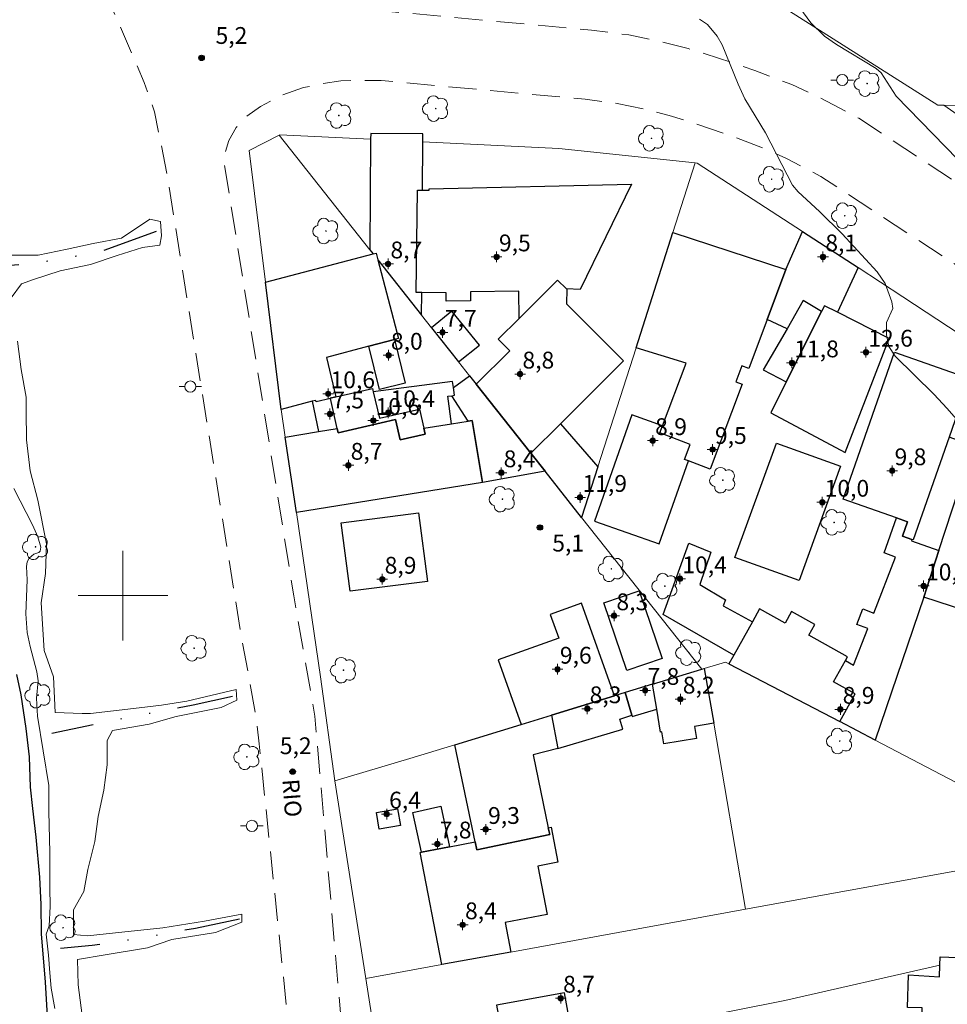
# Model space of a CAD drawing. Units: metres. Extents: x 291300 to 291819, y 1679895 to 1680459.
# Drawn here: x 291491 to 291574, y 1680264 to 1680351 of the extents above; entities that cross this region are included whole.
import ezdxf

# ---------------------------------------------------------------- set-up
doc = ezdxf.new("R2010")
doc.units = ezdxf.units.M
doc.header["$MEASUREMENT"] = 0
doc.linetypes.add('DIVIDE', pattern=[1.25, 0.5, -0.25, 0, -0.25, 0, -0.25])
doc.linetypes.add('HIDDEN', pattern=[0.375, 0.25, -0.125])
for name, color, linetype, lineweight, true_color in [('Arvores_Isoladas', 7, 'Continuous', 18, 0x00ff33), ('Curvas_Intermediarias', 7, 'Continuous', 9, 0x783c14), ('Curvas_Mestras', 7, 'Continuous', 20, 0x783c14), ('Pto_Cotado', 7, 'Continuous', 9, 0x783c14), ('Pto_Cotado_Cone_Aproximacao', 7, 'Continuous', 9, 0x783c14), ('Topon_Pto_Cotado', 7, 'Continuous', 9, 0x783c14)]:
    doc.layers.add(name, color=color, linetype=linetype, lineweight=lineweight, true_color=true_color)
for name, color, linetype, lineweight in [('Cerca', 8, 'Cerca', 20), ('Edificacoes', 7, 'Continuous', 30), ('Malha_Coordenadas', 7, 'Continuous', 15), ('Muro_Grade', 8, 'Continuous', 20), ('Nao_Pavimentada_S_Mfio', 10, 'HIDDEN', 15), ('Poste', 7, 'Continuous', 9), ('Rio_Perene', 5, 'Continuous', 25), ('Topon_de_Vias', 7, 'Continuous', 9), ('Vala', 5, 'DIVIDE', 25)]:
    doc.layers.add(name, color=color, linetype=linetype, lineweight=lineweight)
doc.styles.add('Arial', font='arial.ttf', dxfattribs={"height": 1.5})
doc.styles.get("Standard").update_dxf_attribs({"font": 'arial.ttf'})
doc.linetypes.add('Cerca', pattern='A,10,0,["X",Standard,S=1,R=0,X=0,Y=-0.5],0.1', length=10.1)

# ---------------------------------------------------------------- blocks, each defined once
blk = doc.blocks.new('A$C52224A24')
at = {"layer": 'Pto_Cotado_Cone_Aproximacao', "linetype": 'Continuous', "lineweight": 9, "true_color": 0x783c14}
blk.add_hatch(color=36, dxfattribs=at).paths.add_polyline_path([(0.48, 0.72, 1), (0.48, 0.24, 1)])
at = {"layer": 'Pto_Cotado_Cone_Aproximacao', "color": 36, "linetype": 'Continuous', "lineweight": 9, "ltscale": 0.001, "true_color": 0x783c14, "elevation": 10.535}
for points in [[(0.48, 0.48), (0.48, 0.96)], [(0.48, 0.48), (0, 0.48)], [(0.48, 0), (0.48, 0.48)], [(0.96, 0.48), (0.48, 0.48)]]:
    blk.add_lwpolyline(points, dxfattribs=at)
at = {"layer": 'Pto_Cotado_Cone_Aproximacao', "color": 36, "linetype": 'Continuous', "lineweight": 9, "true_color": 0x783c14, "elevation": 10.535}
blk.add_lwpolyline([(0.48, 0.24, -1), (0.48, 0.72, -1)], format="xyb", close=True, dxfattribs=at)
blk = doc.blocks.new('CotasCA')
at = {"layer": 'Pto_Cotado_Cone_Aproximacao', "linetype": 'Continuous', "lineweight": 9, "true_color": 0x783c14}
blk.add_hatch(color=36, dxfattribs=at).paths.add_polyline_path([(0, 0.24, 1), (0, -0.24, 1)])
at = {"layer": 'Pto_Cotado_Cone_Aproximacao', "color": 36, "linetype": 'Continuous', "lineweight": 9, "true_color": 0x783c14, "flags": 128}
blk.add_lwpolyline([(0, -0.24, -1), (0, 0.24, -1)], format="xyb", close=True, dxfattribs=at)
at = {"layer": 'Pto_Cotado_Cone_Aproximacao', "color": 36, "linetype": 'Continuous', "lineweight": 9, "true_color": 0x783c14}
blk.add_blockref('A$C52224A24', (-0.48, -0.48, -10.535), dxfattribs=at)
blk = doc.blocks.new('Cotas')
at = {"layer": 'Pto_Cotado'}
blk.add_hatch(color=256, dxfattribs=at).paths.add_polyline_path([(0, 0.24, 1), (0, -0.24, 1)])
at = {"layer": 'Pto_Cotado', "lineweight": -3}
blk.add_lwpolyline([(0, -0.24, -1), (0, 0.24, -1)], format="xyb", close=True, dxfattribs=at)
blk = doc.blocks.new('Arvore')
at = {"layer": 'Arvores_Isoladas'}
blk.add_lwpolyline([(-0.718, 0.493, 0.872324), (-0.722, -0.551, 0.862983), (0.284, -0.827, 0.900105), (0.89, 0.029, 0.863155), (0.262, 0.861, 0.882486)], format="xyb", close=True, dxfattribs=at)
blk.add_circle((0, 0), 0.0286, dxfattribs=at)
blk = doc.blocks.new('Poste')
at = {"layer": 'Poste'}
for points in [[(-0.5, 0), (-1, 0)], [(0.5, 0), (1, 0)]]:
    blk.add_lwpolyline(points, dxfattribs=at)
blk.add_lwpolyline([(0, 0.5, 1), (0, -0.5, 1)], format="xyb", close=True, dxfattribs=at)

msp = doc.modelspace()

# ---------------------------------------------------------------- linework, layer by layer
at = {"layer": 'Cerca', "flags": 128}
for points in [[(291551.946, 1680293.49), (291552.781, 1680288.611), (291555.627, 1680271.995)], [(291523.113, 1680256.868), (291534.197, 1680258.951), (291540.268, 1680260.092), (291559.151, 1680263.84), (291572.995, 1680267), (291573.024, 1680267.746), (291576.123, 1680267.626), (291581.261, 1680268.531)]]:
    msp.add_lwpolyline(points, dxfattribs=at)
at = {"layer": 'Curvas_Intermediarias', "flags": 128}
for points, elevation in [([(291574.562, 1680338.957), (291569.08, 1680344.58), (291567.759, 1680346.69), (291567.309, 1680347.051), (291563.748, 1680349.201), (291562.697, 1680349.942), (291561.467, 1680351.132), (291560.476, 1680352.493)], 7), ([(291575.032, 1680315.098), (291573.632, 1680316.719), (291572.451, 1680317.979), (291569.01, 1680321.37), (291568.42, 1680322.251), (291568.219, 1680323.281), (291568.229, 1680324.382), (291568.79, 1680325.622), (291568.71, 1680326.222), (291568.109, 1680327.853), (291567.399, 1680328.923), (291564.268, 1680332.295), (291562.247, 1680334.305), (291560.326, 1680336.056), (291559.826, 1680336.646), (291557.405, 1680341.318), (291555.574, 1680344.369), (291554.974, 1680345.66), (291553.544, 1680349.181), (291553.093, 1680349.942), (291552.233, 1680350.982), (291551.503, 1680351.482)], 6), ([(291490.249, 1680309.566), (291491.929, 1680306.334), (291492.409, 1680305.254), (291492.66, 1680304.314), (291492.6, 1680303.974), (291492.48, 1680303.863), (291492.039, 1680303.703), (291491.619, 1680303.353), (291491.439, 1680303.003), (291491.389, 1680302.613), (291491.449, 1680301.423), (291491.339, 1680298.361), (291491.449, 1680296.701), (291491.719, 1680295.47), (291492.309, 1680293.189), (291492.439, 1680292.379), (291492.269, 1680290.848), (291492.359, 1680289.248), (291493.39, 1680283.055), (291493.37, 1680280.734), (291493.46, 1680277.053), (291493.46, 1680273.932), (291493.51, 1680272.231), (291493.41, 1680270.53), (291493.15, 1680269.78), (291493.34, 1680267.889), (291493.47, 1680266.319), (291493.6, 1680264.968), (291493.93, 1680263.137)], 4)]:
    msp.add_lwpolyline(points, dxfattribs=dict(at, elevation=elevation))
at = {"layer": 'Curvas_Mestras', "elevation": 5, "flags": 128}
for points in [[(291490.019, 1680326.582), (291490.949, 1680327.833), (291492.009, 1680328.223), (291494.38, 1680328.993), (291497.111, 1680329.574), (291499.482, 1680330.374), (291501.763, 1680331.084), (291503.304, 1680331.304), (291503.434, 1680332.115), (291503.344, 1680333.395), (291502.403, 1680333.615), (291499.872, 1680331.915), (291497.331, 1680331.434), (291495.021, 1680330.924), (291492.419, 1680330.404), (291489.848, 1680330.404)], [(291496.451, 1680261.817), (291496.001, 1680265.248), (291495.941, 1680267.499), (291498.412, 1680267.919), (291502.203, 1680268.56), (291504.384, 1680269.3), (291508.266, 1680269.91), (291510.617, 1680270.84), (291510.617, 1680271.551), (291507.275, 1680270.94), (291503.554, 1680270.33), (291499.342, 1680269.88), (291496.841, 1680269.62), (291495.581, 1680269.75), (291495.581, 1680271.961), (291496.511, 1680273.572), (291496.871, 1680275.562), (291497.481, 1680278.063), (291497.802, 1680280.284), (291498.282, 1680282.625), (291498.602, 1680284.906), (291498.602, 1680287.057), (291499.082, 1680287.957), (291502.353, 1680288.537), (291504.764, 1680289.208), (291508.776, 1680290.008), (291510.187, 1680290.658), (291510.126, 1680291.619), (291505.725, 1680290.588), (291503.444, 1680290.208), (291500.943, 1680289.918), (291497.091, 1680289.468), (291496.351, 1680289.468), (291493.94, 1680289.558), (291493.81, 1680292.739), (291492.95, 1680295.11), (291492.69, 1680299.352), (291493.07, 1680301.983), (291493.17, 1680304.624), (291492.399, 1680308.535), (291491.719, 1680311.136), (291491.399, 1680313.897), (291491.369, 1680316.438), (291491.369, 1680317.719), (291490.919, 1680320.19), (291490.589, 1680322.731)]]:
    msp.add_lwpolyline(points, dxfattribs=at)
at = {"layer": 'Edificacoes', "flags": 128}
for points in [[(291526.691, 1680325.034), (291526.704, 1680327.066), (291526.215, 1680327.071), (291526.318, 1680336.212), (291526.764, 1680336.213), (291526.793, 1680340.523), (291526.797, 1680341.216), (291522.137, 1680341.246), (291522.133, 1680340.754), (291522.068, 1680330.871), (291522.356, 1680330.507), (291522.619, 1680330.576), (291522.775, 1680329.978)], [(291527.367, 1680336.214), (291527.365, 1680336.308), (291545.445, 1680336.738), (291540.867, 1680327.339), (291539.623, 1680327.395), (291538.841, 1680328.179), (291535.402, 1680324.75), (291535.362, 1680327.175), (291531.049, 1680327.11), (291531.051, 1680326.322), (291528.877, 1680326.287), (291528.876, 1680327.044), (291526.704, 1680327.066), (291526.215, 1680327.071), (291526.318, 1680336.212), (291526.764, 1680336.213)], [(291550.31, 1680320.759), (291545.842, 1680322.132), (291549.139, 1680332.414), (291559.241, 1680329.131), (291557.556, 1680324.654), (291555.91, 1680320.283), (291555.285, 1680320.518), (291554.747, 1680319.088), (291555.324, 1680318.87), (291552.474, 1680311.301), (291550.528, 1680312.034), (291550.179, 1680312.166), (291550.681, 1680313.499), (291547.962, 1680314.523), (291548.203, 1680315.163)], [(291562.422, 1680325.373), (291560.789, 1680326.338), (291559.332, 1680323.834), (291557.556, 1680324.654), (291559.241, 1680329.131), (291560.708, 1680332.511), (291565.68, 1680329.282), (291563.84, 1680325.299), (291562.68, 1680325.885)], [(291518.177, 1680321.273), (291519.026, 1680317.749), (291518.522, 1680317.633), (291518.532, 1680317.592), (291517.271, 1680317.289), (291517.236, 1680317.436), (291516.92, 1680317.351), (291514.151, 1680316.613), (291512.733, 1680327.992), (291522.356, 1680330.507), (291522.619, 1680330.576), (291522.775, 1680329.978), (291524.611, 1680322.955), (291524.253, 1680322.861), (291521.98, 1680322.267)], [(291536.449, 1680312.713), (291531.573, 1680318.87), (291534.565, 1680321.854), (291533.534, 1680322.887), (291535.402, 1680324.75), (291538.841, 1680328.179), (291539.623, 1680327.395), (291539.652, 1680327.366), (291539.644, 1680326.052), (291544.72, 1680320.96), (291539.09, 1680315.346)], [(291559.332, 1680323.834), (291557.191, 1680320.151), (291559.267, 1680319.084), (291562.422, 1680325.373), (291560.789, 1680326.338)], [(291529.382, 1680325.391), (291527.575, 1680323.917), (291529.994, 1680320.863), (291531.844, 1680322.372)], [(291563.84, 1680325.299), (291562.68, 1680325.885), (291562.422, 1680325.373), (291559.267, 1680319.084), (291557.885, 1680316.33), (291564.522, 1680312.792), (291568.459, 1680322.965)], [(291521.98, 1680322.267), (291524.253, 1680322.861), (291525.205, 1680318.96), (291522.922, 1680318.403)], [(291564.338, 1680308.604), (291568.923, 1680321.723), (291575.634, 1680319.377), (291573.807, 1680314.151), (291570.6, 1680304.974), (291570.495, 1680305.011), (291569.647, 1680305.307), (291570.096, 1680306.592), (291569.125, 1680306.932)], [(291529.385, 1680317.853), (291529.64, 1680317.886), (291529.537, 1680318.586), (291529.457, 1680319.131), (291522.369, 1680318.208), (291522.917, 1680315.834), (291526.484, 1680316.658), (291526.88, 1680314.943), (291529.344, 1680315.34), (291529.023, 1680317.806)], [(291530.978, 1680319.622), (291531.573, 1680318.87), (291536.449, 1680312.713), (291537.711, 1680311.121), (291532.129, 1680310.088), (291531.218, 1680315.642), (291530.84, 1680315.581), (291529.385, 1680317.853), (291529.64, 1680317.886), (291529.537, 1680318.586)], [(291518.522, 1680317.633), (291519.026, 1680317.749), (291522.301, 1680318.505), (291522.369, 1680318.208), (291522.917, 1680315.834), (291526.484, 1680316.658), (291526.88, 1680314.943), (291527.003, 1680314.412), (291524.767, 1680313.896), (291524.347, 1680315.712), (291519.238, 1680314.532), (291519.151, 1680314.91), (291518.532, 1680317.592)], [(291517.473, 1680314.64), (291519.151, 1680314.91), (291518.532, 1680317.592), (291517.271, 1680317.289), (291517.236, 1680317.436), (291516.92, 1680317.351)], [(291515.497, 1680307.41), (291514.51, 1680314.163), (291517.473, 1680314.64), (291519.151, 1680314.91), (291519.238, 1680314.532), (291524.347, 1680315.712), (291524.767, 1680313.896), (291527.003, 1680314.412), (291526.88, 1680314.943), (291529.344, 1680315.34), (291530.84, 1680315.581), (291531.218, 1680315.642), (291532.129, 1680310.088)], [(291547.921, 1680304.625), (291550.528, 1680312.034), (291550.179, 1680312.166), (291550.681, 1680313.499), (291547.962, 1680314.523), (291548.203, 1680315.163), (291545.46, 1680316.129), (291542.129, 1680306.663)], [(291539.09, 1680315.346), (291542.43, 1680311.492), (291540.985, 1680306.986), (291537.711, 1680311.121), (291536.449, 1680312.713)], [(291576.11, 1680313.348), (291575.919, 1680313.415), (291573.807, 1680314.151), (291570.6, 1680304.974), (291570.495, 1680305.011), (291570.448, 1680304.879), (291572.912, 1680304.02), (291575.246, 1680311.213), (291575.354, 1680311.179)], [(291564.113, 1680311.55), (291560.414, 1680301.339), (291554.681, 1680303.415), (291558.381, 1680313.626)], [(291571.565, 1680299.869), (291572.912, 1680304.02), (291575.246, 1680311.213), (291575.354, 1680311.179), (291578.09, 1680310.291), (291584.202, 1680308.307), (291582.189, 1680302.105), (291581.411, 1680302.358), (291578.181, 1680303.406), (291576.512, 1680298.264)], [(291519.51, 1680306.51), (291526.411, 1680307.387), (291527.199, 1680301.265), (291520.297, 1680300.388)], [(291564.549, 1680294.212), (291565.281, 1680293.793), (291566.547, 1680297.053), (291565.566, 1680297.431), (291566.099, 1680298.818), (291567.085, 1680298.438), (291569.03, 1680303.444), (291568.004, 1680303.813), (291569.125, 1680306.932), (291570.096, 1680306.592), (291569.647, 1680305.307), (291570.495, 1680305.011), (291570.448, 1680304.879), (291572.912, 1680304.02), (291571.565, 1680299.869), (291567.201, 1680287.104), (291564.044, 1680288.75), (291565.432, 1680291.223), (291563.485, 1680292.315)], [(291556.235, 1680297.657), (291554.573, 1680294.694), (291548.277, 1680298.31), (291550.566, 1680304.677), (291552.52, 1680303.893), (291551.548, 1680300.993), (291553.85, 1680299.619), (291553.638, 1680299.076)], [(291545.018, 1680293.305), (291542.961, 1680299.365), (291546.121, 1680300.437), (291548.178, 1680294.378)], [(291540.969, 1680299.322), (291538.179, 1680298.328), (291538.935, 1680296.203), (291533.526, 1680294.277), (291535.582, 1680288.5), (291538.306, 1680289.331), (291543.917, 1680291.041)], [(291564.044, 1680288.75), (291565.432, 1680291.223), (291563.485, 1680292.315), (291564.549, 1680294.212), (291564.736, 1680294.545), (291561.284, 1680296.481), (291561.804, 1680297.408), (291559.731, 1680298.57), (291559.154, 1680297.542), (291556.884, 1680298.815), (291556.235, 1680297.657), (291554.573, 1680294.694), (291554.136, 1680293.915)], [(291551.255, 1680287.24), (291548.327, 1680286.763), (291548.152, 1680287.836), (291548.042, 1680287.817), (291547.699, 1680289.861), (291547.328, 1680292.081), (291551.727, 1680293.423), (291551.946, 1680293.49), (291552.781, 1680288.611), (291551.078, 1680288.326)], [(291547.328, 1680292.081), (291544.887, 1680291.337), (291545.474, 1680289.324), (291545.504, 1680289.222), (291547.699, 1680289.861)], [(291544.679, 1680288.079), (291544.39, 1680288.984), (291545.474, 1680289.324), (291544.887, 1680291.337), (291543.917, 1680291.041), (291538.306, 1680289.331), (291538.863, 1680286.346)], [(291529.653, 1680286.692), (291535.582, 1680288.5), (291538.306, 1680289.331), (291538.863, 1680286.346), (291536.643, 1680285.788), (291538, 1680279.279), (291538.128, 1680278.668), (291531.609, 1680277.308), (291531.462, 1680278.016)], [(291529.191, 1680277.577), (291526.676, 1680277.091), (291525.897, 1680280.647), (291528.398, 1680281.195)], [(291522.907, 1680279.162), (291522.653, 1680280.642), (291524.546, 1680280.967), (291524.8, 1680279.487)], [(291534.664, 1680268.183), (291528.482, 1680267.059), (291526.548, 1680277.066), (291526.676, 1680277.091), (291529.191, 1680277.577), (291531.462, 1680278.016), (291531.609, 1680277.308), (291538.128, 1680278.668), (291538, 1680279.279), (291538.261, 1680279.33), (291538.865, 1680276.202), (291537.076, 1680275.856), (291537.912, 1680271.53), (291534.158, 1680270.804)], [(291572.117, 1680261.97), (291571.372, 1680261.988), (291571.401, 1680263.2), (291570.105, 1680263.231), (291570.175, 1680266.142), (291572.954, 1680265.956), (291572.995, 1680267), (291573.024, 1680267.746), (291576.123, 1680267.626), (291577.685, 1680267.565), (291577.621, 1680265.904), (291577.913, 1680265.895), (291577.671, 1680258.307), (291577.574, 1680258.03), (291577.661, 1680257.98), (291577.65, 1680257.634), (291571.975, 1680257.529)], [(291533.378, 1680263.426), (291534.197, 1680258.951), (291540.268, 1680260.092), (291539.454, 1680264.538)]]:
    msp.add_lwpolyline(points, close=True, dxfattribs=at)
at = {"layer": 'Malha_Coordenadas', "flags": 128}
for points in [[(291500, 1680304), (291500, 1680296)], [(291504, 1680300), (291496, 1680300)]]:
    msp.add_lwpolyline(points, dxfattribs=at)
at = {"layer": 'Muro_Grade', "flags": 128}
for points in [[(291573.352, 1680343.793), (291572.801, 1680343.797), (291553.225, 1680356.226), (291510.752, 1680357.98)], [(291573.352, 1680343.793), (291591.935, 1680330.782), (291592.37, 1680331.326), (291595.942, 1680335.792), (291595.58, 1680336.046), (291600.282, 1680343.289), (291600.498, 1680343.574)], [(291600.498, 1680343.574), (291598.926, 1680343.581), (291591.518, 1680343.643), (291589.5, 1680343.659), (291585.791, 1680343.69), (291585.764, 1680343.69), (291573.352, 1680343.793)], [(291518.93, 1680283.456), (291517.64, 1680292.761), (291515.497, 1680307.41), (291514.51, 1680314.163), (291514.151, 1680316.613), (291512.733, 1680327.992), (291511.27, 1680339.733), (291513.954, 1680341.115)], [(291551.135, 1680338.636), (291538.954, 1680339.921), (291526.793, 1680340.523), (291526.797, 1680341.216), (291522.137, 1680341.246), (291522.133, 1680340.754), (291514.031, 1680341.155), (291513.954, 1680341.115)], [(291540.985, 1680306.986), (291537.711, 1680311.121), (291536.449, 1680312.713), (291531.573, 1680318.87), (291530.978, 1680319.622), (291529.994, 1680320.863), (291527.575, 1680323.917), (291526.691, 1680325.034), (291522.775, 1680329.978), (291522.619, 1680330.576), (291522.356, 1680330.507), (291522.068, 1680330.871), (291513.954, 1680341.115)], [(291551.135, 1680338.636), (291549.139, 1680332.414), (291545.842, 1680322.132), (291542.43, 1680311.492), (291540.985, 1680306.986)], [(291551.135, 1680338.636), (291551.302, 1680338.618), (291560.708, 1680332.511), (291565.68, 1680329.282), (291569.675, 1680326.689), (291587.055, 1680315.291), (291587.978, 1680314.686)], [(291540.985, 1680306.986), (291551.727, 1680293.423)], [(291551.727, 1680293.423), (291551.946, 1680293.49), (291553.843, 1680294.068), (291554.136, 1680293.915), (291564.044, 1680288.75), (291567.201, 1680287.104), (291575.086, 1680282.993), (291581.548, 1680279.624)], [(291518.93, 1680283.456), (291525.636, 1680285.467), (291529.653, 1680286.692), (291535.582, 1680288.5), (291538.306, 1680289.331), (291543.917, 1680291.041), (291544.887, 1680291.337), (291547.328, 1680292.081), (291551.727, 1680293.423)], [(291518.93, 1680283.456), (291521.704, 1680265.827)], [(291584.003, 1680277.155), (291555.627, 1680271.995), (291534.664, 1680268.183), (291528.482, 1680267.059), (291521.704, 1680265.827)], [(291521.704, 1680265.827), (291523.113, 1680256.868), (291525.679, 1680240.559)]]:
    msp.add_lwpolyline(points, dxfattribs=at)
at = {"layer": 'Nao_Pavimentada_S_Mfio', "ltscale": 10, "flags": 128}
for points in [[(291515.649, 1680159.623), (291515.806, 1680160.598), (291515.837, 1680161.322), (291515.805, 1680162.453), (291515.558, 1680163.696), (291513.418, 1680173.041), (291512.85, 1680176.508), (291512.496, 1680179.55), (291512.212, 1680183.228), (291512.069, 1680189.454), (291512.057, 1680193.04), (291512.034, 1680200.231), (291512.199, 1680202.872), (291512.418, 1680205.199), (291512.795, 1680207.463), (291513.455, 1680210.199), (291516.282, 1680220.411), (291516.894, 1680222.911), (291517.129, 1680224.255), (291517.274, 1680225.505), (291517.345, 1680227.096), (291517.379, 1680229.193), (291517.183, 1680241.855), (291515.066, 1680258.991), (291512.179, 1680286.756), (291511.881, 1680289.175), (291511.329, 1680292.316), (291510.606, 1680296.177), (291503.931, 1680337.684), (291502.828, 1680343.207), (291501.908, 1680345.825), (291497.874, 1680355.161), (291497.094, 1680357.087), (291496.709, 1680358.298), (291496.588, 1680359.442), (291494.913, 1680376.167), (291488.331, 1680443.307), (291487.212, 1680454.183)], [(291491.435, 1680454.186), (291492.511, 1680443.727), (291499.092, 1680376.6), (291500.136, 1680359.659), (291500.293, 1680358.704), (291500.53, 1680357.917), (291500.805, 1680357.249), (291501.237, 1680356.621), (291501.643, 1680356.082), (291502.23, 1680355.578), (291502.828, 1680355.145), (291503.517, 1680354.813), (291504.083, 1680354.637), (291514.587, 1680353.006), (291541.871, 1680350.487), (291545.19, 1680350.061), (291548.042, 1680349.476), (291550.506, 1680348.85), (291553.315, 1680347.968), (291556.451, 1680346.885), (291559.76, 1680345.629), (291562.013, 1680344.593), (291565.747, 1680342.619), (291592.618, 1680325.001), (291640.042, 1680293.517)], [(291523.664, 1680162.031), (291519.024, 1680174.037), (291518.599, 1680175.725), (291518.268, 1680177.179), (291518.031, 1680179.195), (291516.911, 1680193.129), (291516.557, 1680197.528), (291516.489, 1680199.673), (291516.486, 1680201.397), (291516.671, 1680203.739), (291517.111, 1680206.545), (291517.66, 1680209.241), (291520.143, 1680219.272), (291520.684, 1680221.458), (291520.927, 1680222.66), (291521.115, 1680223.792), (291521.272, 1680225.328), (291521.345, 1680226.975), (291521.381, 1680229.192), (291521.184, 1680241.917), (291519.696, 1680259.797), (291517.15, 1680289.247), (291515.263, 1680299.98), (291509.067, 1680338.51), (291509.109, 1680339.462), (291509.462, 1680340.642), (291510.13, 1680341.781), (291510.995, 1680342.764), (291512.291, 1680343.669), (291514.139, 1680344.651), (291516.143, 1680345.359), (291517.793, 1680345.714), (291519.483, 1680345.95), (291521.024, 1680346.006), (291523.075, 1680345.994), (291541.301, 1680344.311), (291544.166, 1680343.94), (291546.654, 1680343.429), (291548.813, 1680342.88), (291551.374, 1680342.076), (291554.338, 1680341.053), (291557.362, 1680339.905), (291559.287, 1680339.02), (291562.346, 1680337.432), (291589.188, 1680319.833), (291636.611, 1680288.35)]]:
    msp.add_lwpolyline(points, dxfattribs=at)
at = {"layer": 'Rio_Perene', "flags": 128}
msp.add_lwpolyline([(291493.26, 1680262.467), (291493.07, 1680265.488), (291492.74, 1680269.82), (291492.71, 1680272.421), (291492.58, 1680274.862), (291492.259, 1680278.423), (291491.939, 1680280.994), (291491.739, 1680282.885), (291491.649, 1680285.616), (291491.359, 1680288.127), (291490.909, 1680291.138), (291490.519, 1680292.969)], dxfattribs=at)
at = {"layer": 'Vala', "ltscale": 10, "flags": 128}
for points in [[(291502.984, 1680332.525), (291497.852, 1680330.654), (291492.199, 1680329.664), (291488.318, 1680329.334)], [(291509.776, 1680290.998), (291506.275, 1680290.228), (291499.472, 1680288.908), (291493.66, 1680287.687)], [(291510.427, 1680271.121), (291506.475, 1680270.29), (291501.463, 1680269.39), (291497.261, 1680268.75), (291494.43, 1680268.489)]]:
    msp.add_lwpolyline(points, dxfattribs=at)

# ---------------------------------------------------------------- block references
at = {"layer": 'Arvores_Isoladas'}
for p in [(291566.492, 1680345.714), (291527.946, 1680343.481), (291519.287, 1680342.869), (291547.231, 1680340.828), (291557.962, 1680337.175), (291564.491, 1680333.922), (291518.137, 1680332.55), (291553.594, 1680310.304), (291533.904, 1680308.612), (291563.541, 1680306.543), (291492.2, 1680304.356), (291543.638, 1680302.39), (291548.423, 1680300.85), (291506.363, 1680295.302), (291550.557, 1680294.908), (291519.703, 1680293.342), (291492.416, 1680291.111), (291564.04, 1680287.02), (291511.079, 1680285.603), (291494.655, 1680270.35)]:
    msp.add_blockref('Arvore', p, dxfattribs=at)
at = {"layer": 'Poste'}
for p in [(291564.263, 1680346.036), (291506.025, 1680318.668), (291511.52, 1680279.439)]:
    msp.add_blockref('Poste', p, dxfattribs=at)
at = {"layer": 'Pto_Cotado'}
for p in [(291507.025, 1680348.011, 5.19), (291537.257, 1680306.084, 5.07), (291515.165, 1680284.292, 5.19)]:
    msp.add_blockref('Cotas', p, dxfattribs=at)
at = {"layer": 'Pto_Cotado_Cone_Aproximacao'}
for p in [(291533.386, 1680330.244, 9.45), (291562.547, 1680330.244, 8.13), (291523.692, 1680329.614, 8.68), (291528.554, 1680323.501, 7.74), (291523.732, 1680321.46, 8.01), (291566.389, 1680321.731, 12.56), (291559.776, 1680320.78, 11.75), (291535.486, 1680319.78, 8.76), (291518.34, 1680318.019, 10.61), (291518.49, 1680316.218, 7.47), (291523.702, 1680316.328, 10.38), (291522.361, 1680315.638, 10.57), (291547.341, 1680313.837, 8.85), (291552.683, 1680313.047, 9.46), (291520.14, 1680311.637, 8.66), (291533.806, 1680310.966, 8.41), (291568.73, 1680311.146, 9.84), (291540.849, 1680308.765, 11.94), (291562.487, 1680308.335, 9.99), (291523.172, 1680301.463, 8.85), (291549.772, 1680301.503, 10.41), (291571.541, 1680300.862, 10.41), (291543.88, 1680298.201, 8.34), (291538.828, 1680293.429, 9.55), (291546.661, 1680291.539, 7.8), (291549.812, 1680290.758, 8.2), (291541.489, 1680289.898, 8.26), (291564.098, 1680289.848, 8.85), (291523.572, 1680280.494, 6.35), (291532.415, 1680279.124, 9.33), (291528.094, 1680277.823, 7.79), (291530.354, 1680270.61, 8.36), (291539.118, 1680264.058, 8.72)]:
    msp.add_blockref('CotasCA', p, dxfattribs=at)

# ---------------------------------------------------------------- texts
at = {"layer": 'Pto_Cotado_Cone_Aproximacao', "style": 'Arial'}
for s, p in [('9,5', (291533.597, 1680330.742, 9.45)), ('8,1', (291562.758, 1680330.742, 8.13)), ('8,7', (291523.903, 1680330.112, 8.68)), ('7,7', (291528.765, 1680323.999, 7.74)), ('8,0', (291523.943, 1680321.959, 8.01)), ('12,6', (291566.6, 1680322.229, 12.56)), ('11,8', (291559.987, 1680321.278, 11.75)), ('8,8', (291535.697, 1680320.278, 8.76)), ('10,6', (291518.551, 1680318.517, 10.61)), ('7,5', (291518.701, 1680316.717, 7.47)), ('10,4', (291523.913, 1680316.827, 10.38)), ('10,6', (291522.572, 1680316.136, 10.57)), ('8,9', (291547.552, 1680314.336, 8.85)), ('9,5', (291552.894, 1680313.545, 9.46)), ('8,7', (291520.351, 1680312.135, 8.66)), ('8,4', (291534.017, 1680311.465, 8.41)), ('9,8', (291568.941, 1680311.645, 9.84)), ('11,9', (291541.06, 1680309.264, 11.94)), ('10,0', (291562.698, 1680308.834, 9.99)), ('8,9', (291523.383, 1680301.961, 8.85)), ('10,4', (291549.983, 1680302.001, 10.41)), ('10,4', (291571.752, 1680301.361, 10.41)), ('8,3', (291544.091, 1680298.699, 8.34)), ('9,6', (291539.039, 1680293.928, 9.55)), ('7,8', (291546.872, 1680292.037, 7.8)), ('8,2', (291550.023, 1680291.257, 8.2)), ('8,3', (291541.7, 1680290.396, 8.26)), ('8,9', (291564.309, 1680290.346, 8.85)), ('6,4', (291523.783, 1680280.993, 6.35)), ('9,3', (291532.626, 1680279.622, 9.33)), ('7,8', (291528.305, 1680278.321, 7.79)), ('8,4', (291530.565, 1680271.109, 8.36)), ('8,7', (291539.329, 1680264.556, 8.72))]:
    msp.add_text(s, height=1.5, dxfattribs=at).set_placement(p)
at = {"layer": 'Topon_de_Vias', "style": 'Arial'}
msp.add_text('RIO', height=1.5, rotation=274.29875, dxfattribs=at).set_placement((291514.239, 1680283.577))
at = {"layer": 'Topon_Pto_Cotado', "style": 'Arial'}
for s, p in [('5,2', (291508.276, 1680349.261, 5.19)), ('5,1', (291538.36, 1680303.94, 5.07)), ('5,2', (291514.019, 1680285.847, 5.19))]:
    msp.add_text(s, height=1.5, dxfattribs=at).set_placement(p)

doc.saveas('drawing.dxf')
